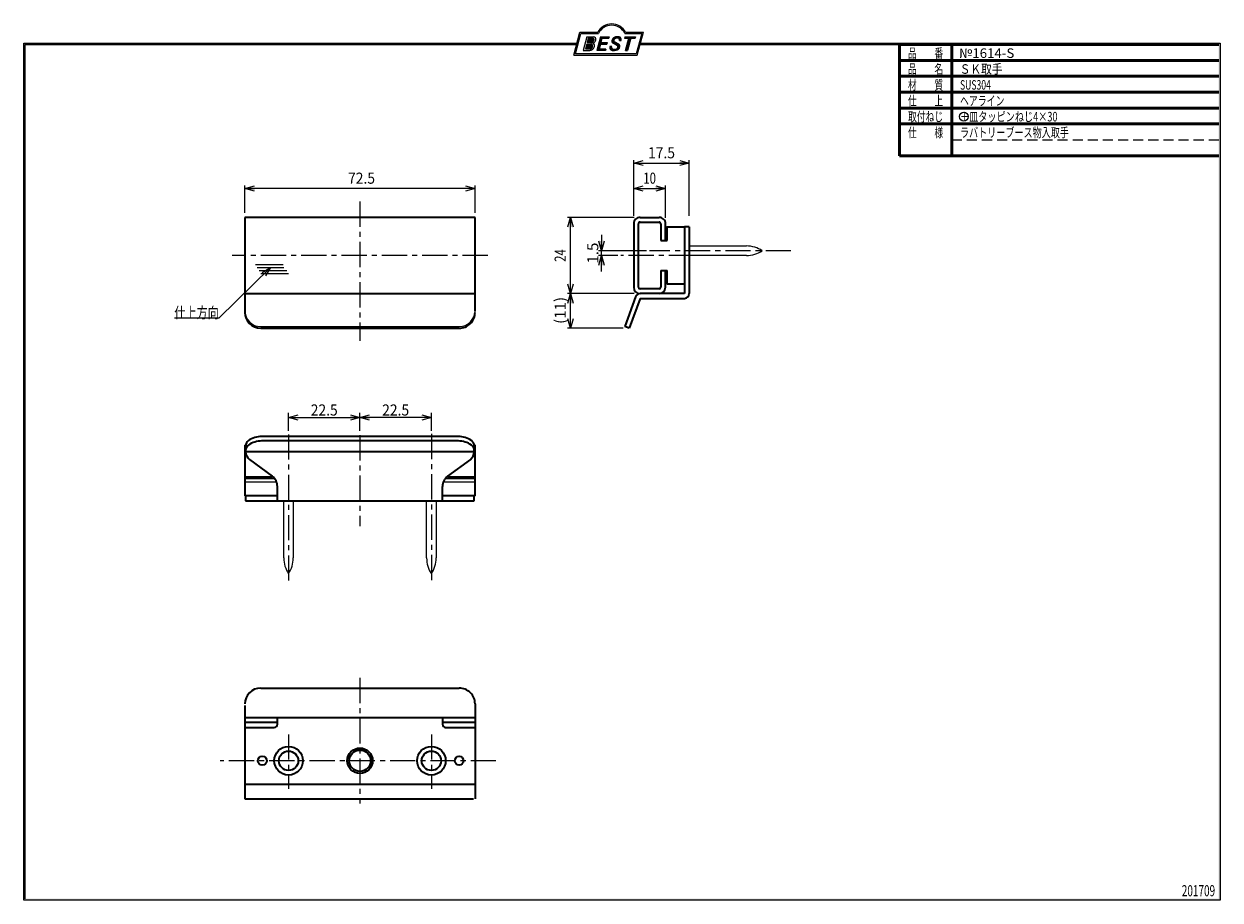
# Model space of a CAD drawing. Units: millimetres. Extents: x -188 to 188, y -138 to 138.
import ezdxf
from ezdxf.enums import TextEntityAlignment as Align

# ---------------------------------------------------------------- set-up
doc = ezdxf.new("R2010")
doc.units = ezdxf.units.MM
doc.header["$LTSCALE"] = 0.25
doc.linetypes.add('CENTER', pattern=[50.800000000000004, 31.75, -6.35, 6.35, -6.35])
doc.linetypes.add('HIDDENX2', pattern=[19.049999999999997, 12.7, -6.35])
doc.layers.add('ZUWAKU', color=7, linetype='Continuous')
doc.styles.add('dcStyle0', font='ＭＳ 明朝', dxfattribs={"width": 0.9239999999999999})
doc.styles.add('dcStyle1', font='ＭＳ ゴシック', dxfattribs={"width": 0.75})

# ---------------------------------------------------------------- blocks, each defined once
blk = doc.blocks.new('DC_GROUP_1614-S SK取手_1')
at = {"layer": 'ZUWAKU', "color": 6, "linetype": 'Continuous', "lineweight": 25}
blk.add_line((-188.4, 131.4977303481027), (-14.1929777645665, 131.4977303481027), dxfattribs=at)
blk = doc.blocks.new('DC_GROUP_1614-S SK取手_4')
at = {"layer": 'ZUWAKU', "color": 6, "linetype": 'Continuous', "lineweight": 18}
for p, q in [((-14.66600033379373, 128.1869047645574), (-12.95112550223455, 134.5869047645574)), ((-12.95112550223455, 134.5869047645574), (-7.414978235591434, 134.5869047645574)), ((0.8988656407391744, 134.5869047645574), (6.220653553437387, 134.5869047645574)), ((6.220653553437387, 134.5869047645574), (4.505778721878201, 128.1869047645574)), ((4.505778721878201, 128.1869047645574), (-14.66600033379373, 128.1869047645574))]:
    blk.add_line(p, q, dxfattribs=at)
blk.add_arc((-3.258056297426137, 132.5638278414805), 4.623076923076923, 25.95110613512598, 154.048893864874, dxfattribs=at)
blk = doc.blocks.new('DC_FILL_GROUP_5')
at = {"layer": 'ZUWAKU', "color": 6, "linetype": 'Continuous', "lineweight": 18}
for p, q in [((-11.09005816370822, 133.5251988023135), (-12.23122901015888, 129.2662912232432)), ((-11.09005816370822, 133.5251988023135), (-9.008532940668204, 133.5251988023135)), ((-10.6164264363961, 133.0817461114521), (-10.97631313970342, 131.7386306497407)), ((-10.6164440605809, 133.0816803370989), (-9.14876963282127, 133.0816803370989)), ((-12.23122901015888, 129.2662912232432), (-10.16519154196168, 129.2662912232432)), ((-11.10883290111838, 131.2440601671331), (-11.5219053698883, 129.7024527264759)), ((-11.5219053698883, 129.7024527264759), (-10.15872352661222, 129.7024527264759)), ((-11.10883290111838, 131.2440601671331), (-9.790267383885862, 131.2440601671331)), ((-10.97631313970342, 131.7386306497407), (-9.550027375135045, 131.7386306497407))]:
    blk.add_line(p, q, dxfattribs=at)
at = {"layer": 'ZUWAKU', "color": 6, "linetype": 'Continuous', "lineweight": 25}
for centre, radius, start, end in [((-9.669241912063, 132.5212802327218), 0.7916770020377544, 278.6608191033192, 311.3889800133315), ((-9.214615370495466, 132.6706558095067), 0.4162653281889734, 18.14018850104889, 80.89860353241913), ((-9.796034832635982, 132.7006073304519), 1.010318374566457, 310.0595431621818, 344.1025468482097), ((-9.002622178133166, 132.6785087326828), 0.8467107009627803, 36.60229733366693, 90.39997663577897), ((-9.458184903820396, 132.6210539412674), 0.6637926737302501, 342.718605543397, 15.66239952079831), ((-9.536471115343986, 132.7808171941425), 1.331618957837778, 312.67901524403, 0.6894022979390294), ((-8.925577248175813, 132.7881680315858), 0.7207048013734642, 359.9092480053928, 33.25383823050022), ((-10.15568308085626, 130.730297248174), 1.464036902494674, 269.6278792425639, 308.4761041721405), ((-10.22628606091732, 130.6563359917389), 0.9562729630134257, 274.0514330009866, 315.3722596269116), ((-9.796303065688349, 130.6394317120963), 0.6046585797745943, 46.65477796836485, 89.4280659392352), ((-10.27470825576617, 130.7236010828962), 1.038080399406426, 314.6075165379853, 353.655317349704), ((-9.81044415134673, 130.6974914522774), 0.574334497943418, 351.1249879077801, 41.6468604867896), ((-10.24940349796647, 130.8538501593707), 1.619078012600534, 308.3521588912623, 337.4032107594748), ((-9.683317700826038, 132.9921228479682), 1.586901292237804, 289.646728879067, 311.4048962840303), ((-9.370919407783049, 130.8008571052884), 0.7310027855036054, 15.48798517877331, 72.39045551596023), ((-9.770458699227675, 130.7361456582713), 1.134180359811863, 333.5932683206109, 13.24798338764212)]:
    blk.add_arc(centre, radius, start, end, dxfattribs=at)
blk = doc.blocks.new('DC_FILL_GROUP_6')
at = {"layer": 'ZUWAKU', "color": 6, "linetype": 'Continuous', "lineweight": 18}
for p, q in [((-6.793335074504654, 133.5254744099523), (-7.935371758038855, 129.2633354828952)), ((-6.793335074500064, 133.5254744099523), (-4.063886430494222, 133.5254744099523)), ((-6.314917783502992, 133.0806586525188), (-6.678312243617782, 131.7244520641814)), ((-6.314917783502992, 133.0806586525188), (-4.183074453479151, 133.0806586525188)), ((-4.063886430494222, 133.5254744099523), (-4.183074453479151, 133.0806586525188)), ((-5.206494156524528, 129.2612043232864), (-7.935371758038855, 129.2633354828952)), ((-6.812819010394577, 131.2224659766085), (-7.224346239903113, 129.6866254473846)), ((-5.092502909879272, 129.6866254473846), (-5.206494156524528, 129.2612043232864)), ((-4.68796507433909, 131.7244520641814), (-4.822471841115899, 131.2224659766085))]:
    blk.add_line(p, q, dxfattribs=at)
at = {"layer": 'ZUWAKU', "color": 6, "linetype": 'Continuous', "lineweight": 25}
for p, q in [((-5.092502909879272, 129.6866254473846), (-7.224346239903127, 129.6866254473846)), ((-6.812819010394577, 131.2224659766085), (-4.822471841115899, 131.2224659766085)), ((-6.678312243617597, 131.7244520641814), (-4.68796507433909, 131.7244520641814))]:
    blk.add_line(p, q, dxfattribs=at)
blk = doc.blocks.new('DC_FILL_GROUP_7')
at = {"layer": 'ZUWAKU', "color": 6, "linetype": 'Continuous', "lineweight": 25}
for p, q in [((-2.494678496184875, 132.0791923940303), (-1.108454353672087, 131.2797391624018)), ((-0.8288898247109984, 132.3807432171216), (-0.2588268460625045, 132.3807432171216)), ((-3.224583528464578, 130.5224816688588), (-3.78690972180226, 130.5224816688588)), ((-1.712702415929058, 130.909256667821), (-2.857637180679362, 131.5608465538943))]:
    blk.add_line(p, q, dxfattribs=at)
for centre, radius, start, end in [((-1.809879857684521, 132.094259640641), 1.395004113623998, 140.2505270589059, 182.232196080464), ((-2.606641010930645, 132.1068388480489), 0.6009215111016437, 186.3932441014288, 245.3114539337998), ((-1.712882617490692, 132.048339570572), 1.499181071149208, 101.1908841839622, 141.2716754090158), ((-2.283262736295185, 132.32551277749), 0.3246080018075697, 169.6318053873956, 230.4161863131162), ((-1.833441979590603, 132.2918451530955), 0.7746216927719662, 109.9817183681286, 173.1724334146036), ((-1.557756208703907, 131.3632260160056), 1.742520441859646, 79.15011896131765, 108.0664376272098), ((-1.476092526492437, 130.9420584126249), 2.630442027257921, 78.33883458936698, 101.5738685506533), ((-1.318519489136207, 132.5433184379326), 0.5386432608505282, 32.25654187658523, 80.51431194909236), ((-1.075715356714653, 132.6637227764344), 0.8645138922101454, 340.8933271153405, 81.26446335039515), ((-1.369157678896158, 132.5661083324822), 0.5711826155079285, 341.0629799776098, 27.6071696008516), ((-2.558254893119923, 130.087750101634), 1.30329744248432, 160.5148326897714, 191.8895310933177), ((-2.963001710900201, 130.2116731678471), 0.9549520550140204, 204.2643871343564, 262.4722616271382), ((-2.859513642208555, 130.1334558390303), 0.4249267598038105, 169.9289351766524, 229.7688796832034), ((-0.7834995687351096, 129.9471183586792), 2.50797405033412, 166.7374506696339, 174.0346960170794), ((-2.666761737496486, 130.3875292655661), 0.7435841409637962, 231.0745478687071, 262.6716666561708), ((-2.537347971461983, 132.5227850078216), 3.304060398726554, 260.4044965112331, 273.429119171865), ((-2.422436317866783, 131.4537938908353), 1.835386079784519, 259.3507178335936, 286.2294064476557), ((-2.34597051541725, 131.3504893434705), 2.125858195144981, 270.1684656717244, 296.4837080533451), ((-2.15350917575411, 130.5924258088115), 0.9333459318929238, 285.1567838305781, 336.8654773103665), ((-2.632602625983452, 129.2468346376588), 1.89996405303543, 51.54771738514115, 61.04207824187367), ((-1.862092629016701, 130.2253186631512), 0.654555745366824, 37.45311258045549, 51.10339143266279), ((-1.938069692842916, 130.517858724981), 1.198718270853014, 296.780525580249, 315.35939167249), ((-1.728523901164365, 130.3758570214736), 0.4585784011879434, 340.8894722365158, 32.66471446744971), ((-1.533132723280261, 130.5371454429522), 0.8554514304032861, 35.72751677920665, 60.23539910010999), ((-1.868903466724461, 130.5901924075046), 1.204494288996884, 310.5938492832106, 350.4674651122522), ((-1.405876864626975, 130.5560446692498), 0.7434509898745061, 347.1513705453531, 40.27666286819425)]:
    blk.add_arc(centre, radius, start, end, dxfattribs=at)
blk = doc.blocks.new('DC_FILL_GROUP_8')
at = {"layer": 'ZUWAKU', "color": 6, "linetype": 'Continuous', "lineweight": 18}
for p, q in [((0.8840602143685317, 133.5257500175911), (0.7643486420659542, 133.0789803475039)), ((0.7643486420659542, 133.0789803475039), (2.177759106452342, 133.0789803475039)), ((0.8840602143685317, 133.5257500175911), (4.281826524918756, 133.5257500175911)), ((1.153476913781702, 129.256307163169), (2.177759106452342, 133.0789803475039)), ((2.752636490468078, 133.0789803475039), (1.728354297797438, 129.256307163169)), ((2.752636490468078, 133.0789803475039), (4.162114952616179, 133.0789803475039)), ((4.281826524918756, 133.5257500175911), (4.162114952616179, 133.0789803475039)), ((1.153476913781702, 129.256307163169), (1.728354297797438, 129.256307163169))]:
    blk.add_line(p, q, dxfattribs=at)
blk = doc.blocks.new('DC_GROUP_1614-S SK取手_3')
at = {"layer": 'ZUWAKU'}
h = blk.add_hatch(color=6, dxfattribs=at)
edge = h.paths.add_edge_path(flags=0)
edge.add_line((-10.61644406058091, 133.081680337099), (-9.148769632821281, 133.081680337099))
edge.add_arc((-9.214615370495471, 132.6706558095067), 0.4162653281889734, 18.140188501048783, 80.89860353241897, ccw=False)
edge.add_arc((-9.458184903820401, 132.6210539412675), 0.6637926737302501, -17.281394456604517, 15.662399520798317, ccw=False)
edge.add_arc((-9.796034832635987, 132.7006073304519), 1.010318374566457, 310.05954316218225, 344.1025468482092, ccw=False)
edge.add_arc((-9.66924191206301, 132.5212802327218), 0.7916770020377544, 278.66081910331883, 311.3889800133317, ccw=False)
edge.add_line((-9.550027375135045, 131.7386306497407), (-10.97631313970343, 131.7386306497407))
edge.add_line((-10.97631313970343, 131.7386306497407), (-10.61644406058091, 133.081680337099))
edge = h.paths.add_edge_path(flags=0)
edge.add_line((-11.10883290111839, 131.2440601671332), (-9.790267383885867, 131.2440601671332))
edge.add_arc((-9.796303065688356, 130.6394317120964), 0.6046585797745943, 46.65477796836382, 89.42806593923518, ccw=False)
edge.add_arc((-9.81044415134673, 130.6974914522775), 0.574334497943418, -8.875012092220175, 41.64686048678868, ccw=False)
edge.add_arc((-10.27470825576618, 130.7236010828962), 1.038080399406426, 314.60751653798474, 353.65531734970335, ccw=False)
edge.add_arc((-10.22628606091733, 130.6563359917389), 0.9562729630134257, 274.05143300098666, 315.372259626912, ccw=False)
edge.add_line((-10.15872352661223, 129.7024527264759), (-11.52190536988831, 129.7024527264759))
edge.add_line((-11.52190536988831, 129.7024527264759), (-11.10883290111839, 131.2440601671332))
for points in [[(-6.793335074500064, 133.5254744099523), (-4.06388643049422, 133.5254744099523), (-4.183074453479151, 133.0806586525188), (-6.31491778350299, 133.0806586525188), (-6.67831224361777, 131.7244520641814), (-4.687965074339083, 131.7244520641814), (-4.822471841115888, 131.2224659766085), (-6.812819010394575, 131.2224659766085), (-7.224346239903107, 129.6866254473846), (-5.092502909879268, 129.6866254473846), (-5.206494156524529, 129.2612043232864), (-7.935371758038853, 129.2633354828951)], [(0.8840602143685317, 133.5257500175911), (4.28182652491876, 133.5257500175911), (4.162114952616179, 133.0789803475039), (2.752636490468075, 133.0789803475039), (1.728354297797434, 129.256307163169), (1.153476913781705, 129.256307163169), (2.177759106452345, 133.0789803475039), (0.7643486420659485, 133.0789803475039)]]:
    blk.add_hatch(color=6, dxfattribs=at).paths.add_polyline_path(points, flags=0)
h = blk.add_hatch(color=6, dxfattribs=at)
edge = h.paths.add_edge_path(flags=0)
edge.add_line((-3.78690972180226, 130.5224816688588), (-3.224583528464573, 130.5224816688588))
edge.add_arc((-0.7834995687350994, 129.9471183586793), 2.50797405033412, 166.7374506696342, 174.0346960170799)
edge.add_arc((-2.859513642208555, 130.1334558390303), 0.4249267598038105, 169.9289351766546, 229.7688796832028)
edge.add_arc((-2.666761737496481, 130.3875292655661), 0.7435841409637962, 231.0745478687068, 262.6716666561709)
edge.add_arc((-2.422436317866786, 131.4537938908353), 1.835386079784519, 259.3507178335936, 286.2294064476557)
edge.add_arc((-2.153509175754112, 130.5924258088115), 0.9333459318929238, 285.1567838305783, 336.8654773103671)
edge.add_arc((-1.728523901164363, 130.3758570214736), 0.4585784011879434, 340.8894722365171, 392.6647144674489)
edge.add_arc((-1.862092629016691, 130.2253186631512), 0.654555745366824, 37.4531125804551, 51.10339143266309)
edge.add_arc((-2.632602625983446, 129.2468346376588), 1.89996405303543, 51.54771738514115, 61.04207824187351)
edge.add_line((-1.712702415929059, 130.909256667821), (-2.857637180679363, 131.5608465538943))
edge.add_arc((-2.606641010930637, 132.1068388480489), 0.6009215111016437, 186.3932441014297, 245.3114539337999, ccw=False)
edge.add_arc((-1.809879857684515, 132.094259640641), 1.395004113623998, 140.250527058906, 182.2321960804646, ccw=False)
edge.add_arc((-1.712882617490692, 132.048339570572), 1.499181071149208, 101.19088418396223, 141.2716754090155, ccw=False)
edge.add_arc((-1.476092526492434, 130.9420584126249), 2.630442027257921, 78.33883458936702, 101.57386855065329, ccw=False)
edge.add_arc((-1.07571535671465, 132.6637227764344), 0.8645138922101454, -19.10667288466101, 81.26446335039498, ccw=False)
edge.add_line((-0.2588268460625014, 132.3807432171216), (-0.828889824710989, 132.3807432171216))
edge.add_arc((-1.369157678896155, 132.5661083324822), 0.5711826155079285, 341.0629799776079, 387.6071696008514)
edge.add_arc((-1.31851948913621, 132.5433184379326), 0.5386432608505282, 32.25654187658522, 80.51431194909222)
edge.add_arc((-1.557756208703897, 131.3632260160056), 1.742520441859646, 79.15011896131766, 108.0664376272099)
edge.add_arc((-1.833441979590594, 132.2918451530955), 0.7746216927719662, 109.9817183681289, 173.1724334146028)
edge.add_arc((-2.283262736295183, 132.32551277749), 0.3246080018075697, 169.6318053873936, 229.3606448632574)
edge.add_line((-2.494678496184883, 132.0791923940303), (-1.108454353672086, 131.2797391624018))
edge.add_arc((-1.533132723280254, 130.5371454429522), 0.8554514304032861, 35.727516779206496, 60.23539910010987, ccw=False)
edge.add_arc((-1.405876864626978, 130.5560446692498), 0.7434509898745061, -12.848629454646698, 40.27666286819391, ccw=False)
edge.add_arc((-1.868903466724453, 130.5901924075046), 1.204494288996884, 310.59384928321066, 350.4674651122527, ccw=False)
edge.add_arc((-1.938069692842912, 130.517858724981), 1.198718270853014, 296.78052558024956, 315.35939167249023, ccw=False)
edge.add_arc((-2.345970515417255, 131.3504893434705), 2.125858195144981, 270.1684656717244, 296.4837080533453, ccw=False)
edge.add_arc((-2.537347971461981, 132.5227850078217), 3.304060398726554, 260.40449651123316, 273.429119171865, ccw=False)
edge.add_arc((-2.963001710900193, 130.2116731678471), 0.9549520550140204, 204.2643871343555, 262.47226162713815, ccw=False)
edge.add_arc((-2.558254893119924, 130.087750101634), 1.30329744248432, 160.5148326897715, 191.8895310933176, ccw=False)
at = {"layer": 'ZUWAKU', "color": 6, "linetype": 'Continuous', "lineweight": 18}
for p, q in [((-15.18729048293021, 127.7869047645574), (-13.25805629742614, 134.9869047645574)), ((-13.25805629742614, 134.9869047645574), (-7.658056297426128, 134.9869047645574)), ((1.141943702573869, 134.9869047645574), (6.741943702573863, 134.9869047645574)), ((4.812709517069791, 127.7869047645574), (6.741943702573863, 134.9869047645574)), ((-15.18729048293021, 127.7869047645574), (4.812709517069791, 127.7869047645574)), ((-15.18729048293021, 127.7869047645574), (4.812709517069791, 127.7869047645574))]:
    blk.add_line(p, q, dxfattribs=at)
blk.add_arc((-3.258056297426137, 132.5638278414805), 5.023076923076923, 28.84154625502196, 151.1584537449781, dxfattribs=at)
at = {"layer": 'ZUWAKU', "linetype": 'Continuous'}
for name in ['DC_GROUP_1614-S SK取手_4', 'DC_FILL_GROUP_5', 'DC_FILL_GROUP_6', 'DC_FILL_GROUP_7', 'DC_FILL_GROUP_8']:
    blk.add_blockref(name, (0, 0), dxfattribs=at)
blk = doc.blocks.new('DC_FILL_GROUP_11')
at = {"layer": 'ZUWAKU', "color": 6, "linetype": 'Continuous', "lineweight": 25}
for p, q in [((-188.4000000000001, -138.3022696518972), (-188.4, 131.4977303481027)), ((5.807022235433489, 131.4977303481027), (188.4, 131.4977303481027)), ((188.4, 131.4977303481027), (188.3999999999999, -138.3022696518974)), ((188.3999999999999, -138.3022696518974), (-188.4000000000001, -138.3022696518972))]:
    blk.add_line(p, q, dxfattribs=at)
blk = doc.blocks.new('DC_GROUP_1614-S SK取手_10')
at = {"layer": 'ZUWAKU'}
blk.add_hatch(color=6, dxfattribs=at).paths.add_polyline_path([(5.807022235433489, 131.4977303481027), (188.4, 131.4977303481027), (188.3999999999999, -138.3022696518974), (-188.4000000000001, -138.3022696518972), (-188.4, 131.4977303481027), (-14.1929777645665, 131.4977303481027), (-14.30015744153895, 131.0977303481027), (-188, 131.0977303481027), (-188.0000000000001, -137.9022696518972), (187.9999999999999, -137.9022696518973), (188, 131.0977303481027), (5.699842558461039, 131.0977303481027)], flags=0)
at = {"layer": 'ZUWAKU', "color": 6, "linetype": 'Continuous', "lineweight": 25}
blk.add_line((-188, 131.0977303481027), (-14.30015744153895, 131.0977303481027), dxfattribs=at)
at = {"layer": 'ZUWAKU', "linetype": 'Continuous'}
blk.add_blockref('DC_FILL_GROUP_11', (0, 0), dxfattribs=at)
blk = doc.blocks.new('DC_GROUP_1614-S SK取手_9')
at = {"linetype": 'Continuous'}
blk.add_blockref('DC_GROUP_1614-S SK取手_10', (0, 0), dxfattribs=at)
blk = doc.blocks.new('DC_GROUP_1614-S SK取手_2')
at = {"layer": 'ZUWAKU', "color": 6, "linetype": 'Continuous', "lineweight": 25}
for p, q in [((-188.0000000000001, -137.9022696518972), (-188, 131.0977303481027)), ((5.699842558461039, 131.0977303481027), (188, 131.0977303481027))]:
    blk.add_line(p, q, dxfattribs=at)
at = {"linetype": 'Continuous'}
blk.add_blockref('DC_GROUP_1614-S SK取手_9', (0, 0), dxfattribs=at)
at = {"layer": 'ZUWAKU', "linetype": 'Continuous'}
blk.add_blockref('DC_GROUP_1614-S SK取手_3', (0, 0), dxfattribs=at)
blk = doc.blocks.new('_OPEN30')
at = {"color": 0, "linetype": 'ByBlock', "lineweight": -2}
for p, q in [((-1, 0.267949), (0, 0)), ((0, 0), (-1, -0.267949)), ((0, 0), (-1, 0))]:
    blk.add_line(p, q, dxfattribs=at)
blk = doc.blocks.new('DA_IMAGEDIMGROUP_1')
at = {"color": 7, "linetype": 'Continuous', "lineweight": 13}
for p, q in [((-6.453463317468376, 71.1681433191314), (-6.453463317468376, 66.1681433191314)), ((7.669423249363673, 66.1681433191314), (-7.453463317468376, 66.1681433191314)), ((-1.347563554641546, 64.66814331913142), (-7.453463317468376, 64.66814331913142)), ((-6.453463317468376, 64.66814331913142), (-6.453463317468376, 66.1681433191314)), ((-6.453463317468376, 59.66814331913142), (-6.453463317468376, 64.66814331913142))]:
    blk.add_line(p, q, dxfattribs=at)
at = {"color": 7, "xscale": 3.000002807615286, "yscale": 2.999989368223643}
for p, rotation in [((-6.453463317468376, 66.1681433191314), 270), ((-6.453463317468376, 64.66814331913142), 90)]:
    blk.add_blockref('_OPEN30', p, dxfattribs=dict(at, rotation=rotation))
at = {"color": 7, "insert": (-7.453463317468376, 65.4181433191314), "char_height": 3.499999999999999, "width": 10.9375, "attachment_point": 8, "rotation": 90, "style": 'dcStyle1'}
blk.add_mtext('\\T1.00;1.5', dxfattribs=at)
blk = doc.blocks.new('DC_GROUP_1614-S SK取手_12')
at = {"color": 7, "linetype": 'Continuous', "lineweight": 13}
for p, q in [((-110.6975212604632, 60.88961332958764), (-127.0002386517676, 44.91821744858078)), ((-127.0002386517676, 44.91821744858078), (-141.0002386517676, 44.91821744858078))]:
    blk.add_line(p, q, dxfattribs=at)
at = {"color": 7, "xscale": 3.000002807615286, "yscale": 2.999989368223643, "rotation": 44.41183024260813}
blk.add_blockref('_OPEN30', (-110.6975212604632, 60.88961332958764), dxfattribs=at)
at = {"color": 7, "style": 'dcStyle1', "width": 0.7692307692307693}
blk.add_text('仕上方向', height=3.5, dxfattribs=at).set_placement((-141.0002386517676, 44.91821744858078), (-127.0002386517676, 44.91821744858078), align=Align.FIT)

msp = doc.modelspace()

# ---------------------------------------------------------------- linework, layer by layer
at = {"color": 7, "linetype": 'Continuous', "lineweight": 13}
for p, q in [((3.699967264389915, 77.1715325489285), (3.699967264389915, 94.66814331913139)), ((21.19996726438994, 77.1715325489285), (21.19996726438994, 94.66814331913139)), ((3.699967264389915, 93.76814331913138), (21.19996726438994, 93.76814331913138)), ((-118.8000327356101, 78.06814331913142), (-118.8000327356101, 86.66814331913139)), ((-46.30003273561009, 78.06814331913141), (-46.30003273561009, 86.66814331913139)), ((13.69996726438992, 76.56814331913138), (13.69996726438992, 86.66814331913139)), ((-46.30003273561009, 85.76814331913138), (-118.8000327356101, 85.76814331913138)), ((3.699967264389915, 85.76814331913138), (13.69996726438992, 85.76814331913138)), ((3.799967264389917, 76.6681433191314), (-17.12977310004579, 76.6681433191314)), ((-16.22977310004578, 52.66814331913142), (-16.22977310004578, 76.6681433191314)), ((-115.4634537547423, 61.82410989709336), (-106.7414857913556, 61.82410989709336)), ((-114.9027558142389, 60.88961332958764), (-106.4922867066874, 60.88961332958764)), ((-114.3420578737355, 59.95511676208192), (-105.6200899103488, 59.95511676208192)), ((-113.7813599332321, 59.0206201945762), (-105.0593919698453, 59.0206201945762)), ((3.799967264389908, 52.66814331913142), (-17.12977310004579, 52.66814331913142)), ((-16.22977310004578, 41.77121711127238), (-16.22977310004578, 52.66814331913142)), ((-113.8000327356101, 42.28424732626064), (-51.30003273561007, 42.28424732626064)), ((0.3797658311331986, 41.77121711127238), (-17.12977310004579, 41.77121711127238)), ((-105.05003273561, 9.44894192273501), (-105.05003273561, 15.16788368356715)), ((-82.55003273561002, 9.44894192273501), (-82.55003273561002, 15.16788368356715)), ((-60.05003273561004, 9.44894192273501), (-60.05003273561004, 15.16788368356715)), ((-105.05003273561, 13.66788368356715), (-82.55003273561002, 13.66788368356715)), ((-60.05003273561004, 13.66788368356715), (-82.55003273561002, 13.66788368356715)), ((-118.8000327356101, -5.561856680868548), (-109.4404947903989, -5.561856680868548)), ((-118.8000327356101, -6.561856680868548), (-108.8484881906448, -6.561856680868548)), ((-56.25157728057531, -6.561856680868548), (-46.30003273561009, -6.561856680868548)), ((-55.65957068082124, -5.561856680868548), (-46.30003273561009, -5.561856680868548))]:
    msp.add_line(p, q, dxfattribs=at)
at = {"color": 7, "linetype": 'CENTER', "lineweight": 13}
for p, q in [((-82.55003273561007, 81.6681433191314), (-82.55003273561007, 37.77121711127236)), ((-42.30003273561009, 64.6681433191314), (-122.8000327356101, 64.66814331913142)), ((22.71505654577665, 64.6681433191314), (-0.3475635546415461, 64.66814331913142)), ((53.20909769917252, 66.16814331913139), (8.669423249363673, 66.1681433191314)), ((-105.0500327356101, 8.34543649805834), (-105.0500327356101, -38.95982621947847)), ((-82.55003273561007, 8.046323378915105), (-82.55003273561007, -20.5186657442442)), ((-60.05003273561011, 8.494993057629962), (-60.05003273561011, -38.95982621947847)), ((-82.55003273561007, -68.34997012844768), (-82.55003273561007, -107.9318566808685)), ((-105.0500327356101, -86.1454254792627), (-105.0500327356101, -103.2606673290147)), ((-60.05003273561007, -86.1454254792627), (-60.05003273561007, -103.2606673290147)), ((-39.70925224888351, -94.43185668086853), (-126.5442028467924, -94.4318566808685))]:
    msp.add_line(p, q, dxfattribs=at)
at = {"color": 3, "linetype": 'Continuous', "lineweight": 35}
for p, q in [((-46.30003273561009, 76.66814331913142), (-118.8000327356101, 76.66814331913143)), ((-118.8000327356101, 76.66814331913143), (-118.8000327356101, 46.77121711127236)), ((-46.3000327356101, 47.28424732626064), (-46.3000327356101, 76.66814331913143)), ((5.699967264389915, 76.6681433191314), (11.69996726438992, 76.66814331913139)), ((3.699967264389915, 74.6681433191314), (3.699967264389908, 54.66814331913142)), ((5.199967264389908, 54.6681433191314), (5.199967264389915, 74.66814331913142)), ((5.699967264389915, 75.16814331913142), (11.69996726438991, 75.16814331913142)), ((12.19996726438991, 74.66814331913142), (12.19996726438991, 69.41814331913142)), ((13.69996726438991, 69.41814331913142), (13.69996726438992, 74.66814331913139)), ((14.19996726438991, 73.66814331913142), (13.69996726438991, 73.16814331913142)), ((14.19996726438991, 73.66814331913142), (19.69996726438992, 73.66814331913142)), ((21.19996726438993, 73.66814331913142), (19.69996726438994, 73.66814331913142)), ((19.69996726438994, 73.66814331913142), (19.6999672643899, 52.66814331913142)), ((21.19996726438993, 73.66814331913142), (21.1999672643899, 52.6681433191314)), ((12.19996726438991, 69.41814331913142), (14.19996726438991, 69.41814331913142)), ((12.19996726438991, 59.91814331913142), (12.19996726438991, 54.6681433191314)), ((12.19996726438991, 59.91814331913142), (14.19996726438991, 59.91814331913142)), ((13.69996726438991, 54.66814331913142), (13.69996726438991, 59.91814331913142)), ((11.69996726438991, 54.1681433191314), (5.699967264389908, 54.1681433191314)), ((14.19996726438991, 55.66814331913142), (13.69996726438993, 56.16814331913139)), ((19.69996726438991, 55.66814331913142), (14.19996726438991, 55.66814331913142)), ((-118.8000327356101, 52.66814331913145), (-46.30003273561009, 52.66814331913142)), ((4.290428333211036, 51.68117353411994), (0.8702268999542113, 42.28424732626065)), ((5.699967264389908, 51.16814331913143), (2.279765831133197, 41.77121711127238)), ((19.6999672643899, 52.66814331913142), (5.699967264389908, 52.66814331913142)), ((5.699967264389908, 51.16814331913143), (19.6999672643899, 51.16814331913142)), ((-113.8000327356101, 41.77121711127236), (-51.30003273561008, 41.77121711127236)), ((2.279765831133197, 41.77121711127238), (0.8702268999542113, 42.28424732626065)), ((-51.55003273561005, 7.66788368356714), (-113.5500327356101, 7.66788368356714)), ((-118.8000327356101, 4.938143319131456), (-118.8000327356101, -11.06185668086855)), ((-118.8000327356101, 4.938143319131456), (-118.55003273561, 4.938143319131456)), ((-118.55003273561, 4.66788368356714), (-118.55003273561, 2.850220488751631)), ((-51.55003273561005, 6.258344752388155), (-113.5500327356101, 6.258344752388155)), ((-46.30003273561009, 4.938143319131456), (-46.55003273561009, 4.938143319131456)), ((-46.55003273561009, 4.667883683567098), (-46.5500327356101, 2.850220488751603)), ((-46.55003273561008, 4.667883683567098), (-46.55003273561008, 2.850220488751596)), ((-46.30003273561009, -11.06185668086855), (-46.30003273561009, 4.938143319131456)), ((-46.55003273561008, 2.838143319131476), (-118.5500327356101, 2.838143319131476)), ((-117.3345617518409, 0.4386947911423249), (-110.1706607139689, -4.862591976882989)), ((-47.7655037193792, 0.4386947911423107), (-54.92940475725126, -4.862591976883046)), ((-118.8000327356101, -5.061856680868548), (-110.1706607139689, -5.061856680868548)), ((-54.92940475725126, -5.061856680868548), (-46.30003273561009, -5.061856680868548)), ((-108.55003273561, -11.06185668086855), (-118.8000327356101, -11.06185668086855)), ((-118.5500327356101, -11.06185668086855), (-118.5500327356101, -12.56185668086855)), ((-108.5500327356101, -12.56185668086859), (-108.5500327356101, -8.07795957369538)), ((-56.55003273561007, -12.56185668086855), (-56.55003273561007, -8.077959573695441)), ((-46.30003273561008, -11.06185668086855), (-56.55003273561007, -11.06185668086855)), ((-46.55003273561008, -12.56185668086855), (-46.55003273561008, -11.06185668086855)), ((-118.5500327356101, -12.56185668086855), (-46.55003273561008, -12.56185668086855)), ((-113.8000327356101, -71.53493047300952), (-51.3000327356101, -71.53493047300952)), ((-118.8000327356101, -77.0479606879978), (-118.8000327356101, -106.4318566808685)), ((-46.3000327356101, -76.53493047300952), (-46.3000327356101, -106.4318566808685)), ((-46.3000327356101, -80.93185668086856), (-118.8000327356102, -80.93185668086856)), ((-108.55003273561, -82.43185668086852), (-118.8000327356101, -82.43185668086852)), ((-108.5500327356098, -82.9318566808685), (-108.55003273561, -80.93185668086856)), ((-56.55003273561005, -80.93185668086856), (-56.55003273560995, -82.93185668086849)), ((-46.3000327356101, -82.43185668086855), (-56.55003273561015, -82.43185668086853)), ((-118.80003273561, -83.9318566808685), (-109.5500327356098, -83.9318566808685)), ((-55.55003273560995, -83.93185668086849), (-46.30003273561009, -83.9318566808685)), ((-46.3000327356101, -101.9318566808685), (-118.8000327356101, -101.9318566808685)), ((-118.8000327356101, -106.4318566808685), (-46.80003273561008, -106.4318566808685))]:
    msp.add_line(p, q, dxfattribs=at)
at = {"color": 2, "linetype": 'Continuous', "lineweight": 35}
for p, q in [((14.19996726438991, 69.41814331913142), (14.19996726438991, 73.66814331913142)), ((14.19996726438991, 55.66814331913142), (14.19996726438991, 59.91814331913142))]:
    msp.add_line(p, q, dxfattribs=at)
at = {"color": 5, "linetype": 'Continuous', "lineweight": 13}
for p, q in [((21.19996726438993, 67.6681433191314), (39.19996726438993, 67.6681433191314)), ((39.19996726438993, 64.6681433191314), (21.19996726438993, 64.6681433191314)), ((-106.5500327356101, -30.56185668086857), (-106.5500327356101, -12.56185668086855)), ((-103.5500327356101, -12.56185668086855), (-103.5500327356101, -30.56185668086857)), ((-61.55003273561014, -30.56185668086857), (-61.55003273561014, -12.56185668086855)), ((-58.55003273561014, -12.56185668086855), (-58.55003273561014, -30.56185668086857))]:
    msp.add_line(p, q, dxfattribs=at)
at = {"color": 3, "linetype": 'Continuous', "lineweight": 35}
for centre, radius in [((-105.0500327356101, -94.4318566808685), 4.5), ((-82.55003273561005, -94.43185668086852), 4), ((-60.05003273561007, -94.43185668086852), 4.5), ((-113.3000327356101, -94.43185668086853), 1.4), ((-105.0500327356101, -94.4318566808685), 3.05), ((-82.55003273561005, -94.43185668086852), 3.35), ((-60.05003273561007, -94.43185668086852), 3.05), ((-51.30003273561008, -94.43185668086853), 1.4)]:
    msp.add_circle(centre, radius, dxfattribs=at)
for centre, radius, start, end in [((5.699967264389915, 74.6681433191314), 2, 89.99999999999999, 180), ((11.69996726438992, 74.66814331913139), 2, 359.9999999999999, 90), ((5.699967264389915, 74.66814331913142), 0.5, 89.99999999999999, 180), ((11.69996726438991, 74.66814331913142), 0.5, 359.9999999999999, 90), ((5.699967264389908, 54.66814331913142), 2, 180, 269.9999999999999), ((5.699967264389908, 54.6681433191314), 0.5, 180, 269.9999999999999), ((11.69996726438991, 54.66814331913142), 2, 269.9999999999999, 359.9999999999999), ((11.69996726438991, 54.6681433191314), 0.5, 269.9999999999999, 359.9999999999999), ((5.69996726438988, 51.16814331913143), 1.5, 90.00000000000006, 159.9999999999996), ((19.6999672643899, 52.66814331913142), 1.5, 270, 0), ((-113.8000327356101, 46.77121711127236), 5, 180, 269.9999999999999), ((-51.30003273561008, 46.77121711127236), 5, 269.9999999999999, 0), ((-113.5500327356101, 0.4786288959571294), 7.189254787610007, 89.99999999999999, 124.8179325968411), ((-51.55003273561005, 0.478628895957101), 7.189254787610007, 55.18206740315889, 89.99999999999997), ((-116.4635856081761, 4.66788368356714), 2.086447127433996, 124.8179325968411, 180), ((-116.4635856081761, 3.258344752388155), 2.086447127433996, 124.8179325968411, 180), ((-113.5500327356101, -0.9309100352218564), 7.189254787610007, 89.99999999999999, 124.8179325968411), ((-51.55003273561005, -0.9309100352218849), 7.189254787610007, 55.18206740315889, 89.99999999999997), ((-48.63647986304407, 4.667883683567098), 2.086447127433996, 0, 55.1820674031589), ((-48.63647986304407, 3.258344752388119), 2.086447127433996, 0, 55.1820674031589), ((-115.55003273561, 2.850220488751631), 3, 180, 233.4985588794935), ((-49.5500327356101, 2.850220488751603), 3, 306.5014411205065, 0), ((-112.5500327356101, -8.07795957369538), 4, 0, 53.49855887949341), ((-52.55003273561007, -8.077959573695441), 4, 126.5014411205065, 180), ((-113.8000327356101, -76.53493047300952), 5, 90.00000000000006, 180), ((-51.3000327356101, -76.53493047300952), 5, 0, 90.00000000000006), ((-109.5500327356098, -82.9318566808685), 1, 269.9999999999999, 0), ((-55.55003273560995, -82.93185668086849), 1, 180, 269.9999999999999)]:
    msp.add_arc(centre, radius, start, end, dxfattribs=at)
at = {"color": 5, "linetype": 'Continuous', "lineweight": 13}
for centre, start, end in [((39.14838049779711, 58.41285409715528), 56.9208611845285, 89.68065034748435), ((39.14838049779713, 73.92343254110747), 270.3193496525155, 303.0791388154714), ((-97.29474351363402, -30.51026991427576), 180.3193496525155, 213.0791388154714), ((-112.8053219575862, -30.51026991427575), 326.9208611845286, 359.6806503474844), ((-52.29474351363405, -30.51026991427576), 180.3193496525155, 213.0791388154714), ((-67.80532195758627, -30.51026991427575), 326.9208611845286, 359.6806503474844)]:
    msp.add_arc(centre, 9.255432987003587, start, end, dxfattribs=at)
at = {"color": 7, "linetype": 'Continuous', "lineweight": 13}
for centre, start, end in [((-113.8000327356101, 47.28424732626064), 180, 269.9999999999999), ((-51.30003273561008, 47.28424732626064), 270, 0)]:
    msp.add_arc(centre, 5, start, end, dxfattribs=at)
at = {"layer": 'ZUWAKU', "color": 6, "linetype": 'Continuous', "lineweight": 50}
for p, q in [((87.46404494382043, 131.0977303481027), (188, 131.0977303481027)), ((87.46404494382043, 131.0977303481027), (87.46404494382035, 96.09773034810269)), ((103.8684880807775, 96.09773034810269), (103.8684880807775, 131.0977303481027)), ((87.46404494382043, 126.0977303481027), (188, 126.0977303481027)), ((87.46404494382043, 121.0977303481027), (188, 121.0977303481027)), ((87.46404494382043, 116.0977303481027), (188, 116.0977303481027)), ((87.46404494382043, 111.0977303481027), (188, 111.0977303481027)), ((87.46404494382043, 106.0977303481027), (188, 106.0977303481027)), ((87.46404494382044, 96.09773034810269), (188, 96.09773034810269))]:
    msp.add_line(p, q, dxfattribs=at)
at = {"layer": 'ZUWAKU', "color": 6, "linetype": 'HIDDENX2', "lineweight": 13}
msp.add_line((103.8684880807775, 101.0977303481027), (188, 101.0977303481027), dxfattribs=at)
at = {"layer": 'ZUWAKU', "color": 7, "linetype": 'Continuous', "lineweight": 13}
msp.add_circle((107.6850421348313, 108.3917406060535), 1.384097346342988, dxfattribs=at)

# ---------------------------------------------------------------- block references
at = {"linetype": 'Continuous'}
for name in ['DC_GROUP_1614-S SK取手_2', 'DA_IMAGEDIMGROUP_1', 'DC_GROUP_1614-S SK取手_12']:
    msp.add_blockref(name, (0, 0), dxfattribs=at)
at = {"color": 7, "xscale": 3.000002807615286, "yscale": 2.999989368223643}
for p, rotation in [((3.699967264389915, 93.76814331913138), 180), ((21.19996726438994, 93.76814331913138), 360), ((-118.8000327356101, 85.76814331913138), 180), ((-46.30003273561009, 85.76814331913138), 360), ((3.699967264389915, 85.76814331913138), 180), ((13.69996726438992, 85.76814331913138), 360), ((-16.22977310004578, 76.6681433191314), 90), ((-16.22977310004578, 52.66814331913142), 270), ((-16.22977310004578, 52.66814331913142), 90), ((-16.22977310004578, 41.77121711127238), 270), ((-105.05003273561, 13.66788368356715), 180), ((-82.55003273561002, 13.66788368356715), 360), ((-82.55003273561002, 13.66788368356715), 180), ((-60.05003273561004, 13.66788368356715), 360)]:
    msp.add_blockref('_OPEN30', p, dxfattribs=dict(at, rotation=rotation))
at = {"layer": 'ZUWAKU', "linetype": 'Continuous'}
msp.add_blockref('DC_GROUP_1614-S SK取手_1', (0, 0), dxfattribs=at)

# ---------------------------------------------------------------- texts
at = {"color": 7, "style": 'dcStyle1'}
for s, width, p, p2 in [('17.5', 0.9340659340659343, (8.199967210745747, 95.26814331913138), (16.69996721074575, 95.26814331913138)), ('72.5', 0.9340659340659343, (-86.30003278925426, 87.26814331913138), (-77.80003278925426, 87.26814331913138)), ('10', 0.8791208791208793, (6.699967246508523, 87.26814331913138), (10.69996724650852, 87.26814331913138)), ('22.5', 0.9340659340659343, (-98.05003278925417, 14.26788368356716), (-89.55003278925417, 14.26788368356716)), ('22.5', 0.9340659340659343, (-75.5500327892542, 14.26788368356714), (-67.0500327892542, 14.26788368356714))]:
    msp.add_text(s, height=3.499999999999999, dxfattribs=dict(at, width=width)).set_placement(p, p2, align=Align.FIT)
for s, width, p, p2 in [('24', 0.8791208791208793, (-17.72977310004578, 62.66814330125), (-17.72977310004578, 66.66814330125)), ('(11)', 0.9340659340659343, (-17.72977310004578, 43.11968010791355), (-17.72977310004578, 51.61968010791355))]:
    msp.add_text(s, height=3.499999999999999, rotation=90, dxfattribs=dict(at, width=width)).set_placement(p, p2, align=Align.FIT)
at = {"layer": 'ZUWAKU', "color": 7}
for s, height, style, width, p, p2 in [('品\u3000\u3000番', 3, 'dcStyle0', 0.6320622435020516, (90.08059899787432, 126.8917406060535), (101.1805989978743, 126.8917406060535)), ('品\u3000\u3000名', 3, 'dcStyle0', 0.6320622435020516, (90.08059899787432, 121.8917406060535), (101.1805989978743, 121.8917406060535)), ('材\u3000\u3000質', 3, 'dcStyle0', 0.6320622435020525, (90.0805989978743, 116.8917406060535), (101.1805989978743, 116.8917406060535)), ('SUS304', 3, 'dcStyle0', 0.7364569083447334, (106.4850421348313, 116.8917406060535), (116.1850421348313, 116.8917406060535)), ('仕\u3000\u3000上', 3, 'dcStyle0', 0.6320622435020516, (90.08059899787429, 111.8917406060535), (101.1805989978743, 111.8917406060535)), ('ヘアライン', 3, 'dcStyle0', 0.6377564979480165, (106.4850421348313, 111.8917406060535), (120.4850421348313, 111.8917406060535)), ('取付ねじ', 3, 'dcStyle0', 0.6320622435020516, (90.08059899787429, 106.8917406060535), (101.1805989978743, 106.8917406060535)), ('＋皿タッピンねじ4×30', 3, 'dcStyle0', 0.6659566152042214, (106.4850421348313, 106.8917406060535), (137.1850421348313, 106.8917406060535)), ('仕\u3000\u3000様', 3, 'dcStyle0', 0.6320622435020516, (90.08059899787429, 101.8917406060535), (101.1805989978743, 101.8917406060535)), ('ラバトリーブース物入取手', 3, 'dcStyle0', 0.6510430916552663, (106.4850421348313, 101.8917406060535), (140.7850421348313, 101.8917406060535)), ('201709', 3.5, 'dcStyle1', 0.7692307692307692, (176.3416296766011, -137.1082752060875), (186.8416296766011, -137.1082752060875))]:
    msp.add_text(s, height=height, dxfattribs=dict(at, style=style, width=width)).set_placement(p, p2, align=Align.FIT)
at = {"layer": 'ZUWAKU', "color": 2, "style": 'dcStyle0'}
for s, width, p, p2 in [('№1614-S', 0.9908002735978115, (106.1834988554195, 126.8917406060535), (123.5834988554195, 126.8917406060535)), ('ＳＫ取手', 0.7687243502051984, (106.3834988554195, 121.8917406060535), (119.8834988554195, 121.8917406060535))]:
    msp.add_text(s, height=3, dxfattribs=dict(at, width=width)).set_placement(p, p2, align=Align.FIT)

doc.saveas('drawing.dxf')
